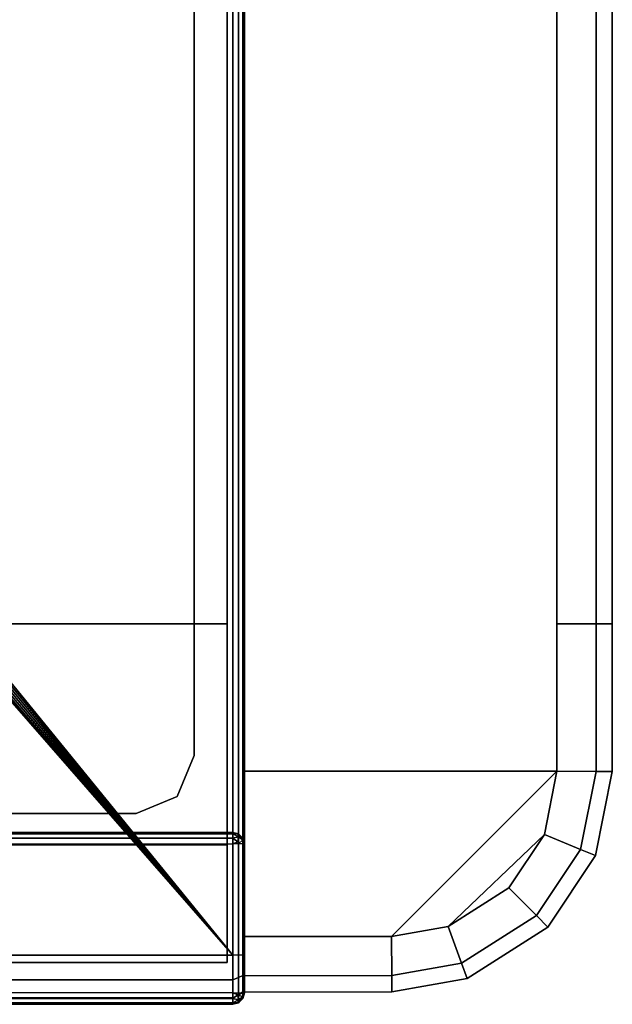
# Model space of a CAD drawing. Units: inches. Extents: x 0 to 44.6, y -28.1 to 0.
# Drawn here: x 42.6 to 44.6, y -28.1 to -24.7 of the extents above; entities that cross this region are included whole.
import ezdxf

# ---------------------------------------------------------------- set-up
doc = ezdxf.new("R2010")
doc.units = ezdxf.units.IN
doc.header["$MEASUREMENT"] = 0
for name, color, linetype in [('TABLE-BASE-METAL', 6, 'Continuous'), ('TABLE-ENDCAP-WOOD', 6, 'Continuous'), ('TABLE-LEGBASE-METAL', 6, 'Continuous'), ('TABLE-TOP-LEATHER', 6, 'Continuous')]:
    doc.layers.add(name, color=color, linetype=linetype)

msp = doc.modelspace()

# ---------------------------------------------------------------- linework, layer by layer
at = {"layer": 'TABLE-BASE-METAL'}
for points in [[(42.5596, -1.292, 26.1577), (43.3096, -1.292, 26.1577), (43.3096, -26.792, 26.1577), (42.5596, -26.792, 26.1577)], [(42.5596, -26.792, 28.5327), (43.3096, -26.792, 28.5327), (43.3096, -1.292, 28.5327), (42.5596, -1.292, 28.5327)], [(43.3096, -26.792, 28.5327), (43.3096, -26.792, 26.1577), (43.3096, -1.292, 26.1577), (43.3096, -1.292, 28.5327)], [(43.3096, -26.792, 26.1577), (43.3096, -27.542, 26.1577), (1.3096, -27.542, 26.1577), (1.3096, -26.792, 26.1577)], [(43.3096, -27.942, 28.5327), (43.3096, -26.792, 28.5327), (1.3096, -26.792, 28.5327), (1.3096, -27.942, 28.5327)], [(43.3096, -27.942, 28.5327), (43.3096, -27.542, 26.1577), (43.3096, -26.792, 26.1577), (43.3096, -26.792, 28.5327)], [(1.3096, -27.942, 25.7827), (1.3096, -27.542, 25.7827), (43.3096, -27.542, 25.7827), (43.3096, -27.942, 25.7827)], [(1.3096, -27.942, 25.7827), (1.3096, -27.542, 25.7827), (43.3096, -27.542, 25.7827), (43.3096, -27.942, 25.7827)], [(43.3096, -27.542, 26.1577), (43.3096, -27.542, 25.7827), (1.3096, -27.542, 25.7827), (1.3096, -27.542, 26.1577)], [(43.3096, -27.942, 28.5327), (43.3096, -27.942, 25.7827), (43.3096, -27.542, 25.7827), (43.3096, -27.542, 26.1577)], [(1.3096, -27.942, 28.5327), (1.3096, -27.942, 25.7827), (43.3096, -27.942, 25.7827), (43.3096, -27.942, 28.5327)]]:
    msp.add_3dface(points, dxfattribs=at)
at = {"layer": 'TABLE-ENDCAP-WOOD'}
for points in [[(43.3686, -0.2292, 29.0327), (43.3686, -0.2292, 25.7827), (43.3686, -27.8542, 25.7827), (43.3686, -27.8542, 29.0327)], [(43.3686, -27.2922, 29.0327), (44.4311, -27.2925, 29.0327), (44.4311, -0.7917, 29.0327), (43.3686, -0.7912, 29.0327)], [(43.3686, -0.7912, 25.7827), (44.4311, -0.7917, 25.7827), (44.4311, -27.2925, 25.7827), (43.3686, -27.2922, 25.7827)], [(44.4311, -26.7917, 29.0327), (44.4311, -0.7917, 29.0327), (44.564, -0.7917, 28.9776), (44.564, -26.7917, 28.9776)], [(44.4311, -26.7917, 25.7827), (44.4311, -0.7917, 25.7827), (44.564, -0.7917, 25.8377), (44.564, -26.7917, 25.8377)], [(44.564, -26.7917, 28.9776), (44.564, -0.7917, 28.9776), (44.6191, -0.7917, 28.8447), (44.6191, -26.7917, 28.8447)], [(44.564, -26.7917, 25.8377), (44.564, -0.7917, 25.8377), (44.6191, -0.7917, 25.9707), (44.6191, -26.7917, 25.9707)], [(44.6191, -26.7917, 28.8447), (44.6191, -26.7917, 25.9707), (44.6191, -0.7917, 25.9707), (44.6191, -0.7917, 28.8447)], [(44.564, -26.7917, 28.9776), (44.564, -26.7917, 25.8377), (44.4311, -26.7917, 25.7827), (44.4311, -26.7917, 29.0327)], [(44.564, -27.2927, 28.9776), (44.564, -26.7918, 28.9776), (44.4311, -26.7918, 29.0327), (44.4311, -27.2925, 29.0327)], [(44.564, -27.2927, 25.8377), (44.564, -26.7918, 25.8377), (44.4311, -26.7918, 25.7827), (44.4311, -27.2925, 25.7827)], [(44.6191, -26.7917, 28.8447), (44.6191, -26.7917, 25.9707), (44.564, -26.7917, 25.8377), (44.564, -26.7917, 28.9776)], [(44.6191, -27.2927, 28.8447), (44.6191, -26.7918, 28.8447), (44.564, -26.7918, 28.9776), (44.564, -27.2927, 28.9776)], [(44.6191, -27.2927, 25.9707), (44.6191, -26.7918, 25.9707), (44.564, -26.7918, 25.8377), (44.564, -27.2927, 25.8377)], [(44.6191, -27.2927, 28.8447), (44.6191, -27.2927, 25.9707), (44.6191, -26.7918, 25.9707), (44.6191, -26.7918, 28.8447)], [(43.8691, -27.8537, 29.0327), (44.0614, -27.8198, 29.0327), (44.3883, -27.5069, 29.0327), (44.4311, -27.2925, 29.0327)], [(44.4311, -27.2925, 25.7827), (44.3883, -27.5069, 25.7827), (44.0614, -27.8198, 25.7827), (43.8691, -27.8537, 25.7827)], [(44.5111, -27.5578, 28.9776), (44.564, -27.2927, 28.9776), (44.4311, -27.2925, 29.0327), (44.3883, -27.5069, 29.0327)], [(44.5111, -27.5578, 25.8377), (44.564, -27.2927, 25.8377), (44.4311, -27.2925, 25.7827), (44.3883, -27.5069, 25.7827)], [(44.562, -27.5788, 28.8447), (44.6191, -27.2927, 28.8447), (44.564, -27.2927, 28.9776), (44.5111, -27.5578, 28.9776)], [(44.562, -27.5788, 25.9707), (44.6191, -27.2927, 25.9707), (44.564, -27.2927, 25.8377), (44.5111, -27.5578, 25.8377)], [(44.562, -27.5788, 28.8447), (44.562, -27.5788, 25.9707), (44.6191, -27.2927, 25.9707), (44.6191, -27.2927, 28.8447)], [(44.3883, -27.5069, 29.0327), (44.0614, -27.8198, 29.0327), (44.267, -27.6887, 29.0327), (44.3883, -27.5069, 29.0327)], [(44.0614, -27.8198, 25.7827), (44.3883, -27.5069, 25.7827), (44.267, -27.6887, 25.7827), (44.0614, -27.8198, 25.7827)], [(44.3611, -27.7826, 28.9776), (44.5111, -27.5578, 28.9776), (44.3883, -27.5069, 29.0327), (44.267, -27.6887, 29.0327)], [(44.3611, -27.7826, 25.8377), (44.5111, -27.5578, 25.8377), (44.3883, -27.5069, 25.7827), (44.267, -27.6887, 25.7827)], [(44.4001, -27.8215, 28.8447), (44.562, -27.5788, 28.8447), (44.5111, -27.5578, 28.9776), (44.3611, -27.7826, 28.9776)], [(44.4001, -27.8215, 25.9707), (44.562, -27.5788, 25.9707), (44.5111, -27.5578, 25.8377), (44.3611, -27.7826, 25.8377)], [(44.4001, -27.8215, 28.8447), (44.4001, -27.8215, 25.9707), (44.562, -27.5788, 25.9707), (44.562, -27.5788, 28.8447)], [(44.1069, -27.9447, 28.9776), (44.3611, -27.7826, 28.9776), (44.267, -27.6887, 29.0327), (44.0614, -27.8198, 29.0327)], [(44.1069, -27.9447, 25.8377), (44.3611, -27.7826, 25.8377), (44.267, -27.6887, 25.7827), (44.0614, -27.8198, 25.7827)], [(44.1257, -27.9965, 28.8447), (44.4001, -27.8215, 28.8447), (44.3611, -27.7826, 28.9776), (44.1069, -27.9447, 28.9776)], [(44.1257, -27.9965, 25.9707), (44.4001, -27.8215, 25.9707), (44.3611, -27.7826, 25.8377), (44.1069, -27.9447, 25.8377)], [(43.8696, -27.9867, 28.9776), (44.1069, -27.9447, 28.9776), (44.0614, -27.8198, 29.0327), (43.8691, -27.8537, 29.0327)], [(43.8696, -27.9867, 25.8377), (44.1069, -27.9447, 25.8377), (44.0614, -27.8198, 25.7827), (43.8691, -27.8537, 25.7827)], [(44.1257, -27.9965, 28.8447), (44.1257, -27.9965, 25.9707), (44.4001, -27.8215, 25.9707), (44.4001, -27.8215, 28.8447)], [(43.3686, -27.9872, 28.9776), (43.8696, -27.9867, 28.9776), (43.8691, -27.8537, 29.0327), (43.3686, -27.8542, 29.0327)], [(43.3686, -27.9872, 25.8377), (43.8696, -27.9867, 25.8377), (43.8691, -27.8537, 25.7827), (43.3686, -27.8542, 25.7827)], [(43.3686, -27.8542, 25.7827), (43.3686, -27.9872, 25.8377), (43.3686, -27.9872, 28.9776), (43.3686, -27.8542, 29.0327)], [(43.8698, -28.0417, 28.8447), (44.1257, -27.9965, 28.8447), (44.1069, -27.9447, 28.9776), (43.8696, -27.9867, 28.9776)], [(43.8698, -28.0417, 25.9707), (44.1257, -27.9965, 25.9707), (44.1069, -27.9447, 25.8377), (43.8696, -27.9867, 25.8377)], [(43.3686, -28.0422, 28.8447), (43.8698, -28.0417, 28.8447), (43.8696, -27.9867, 28.9776), (43.3686, -27.9872, 28.9776)], [(43.3686, -28.0422, 25.9707), (43.8698, -28.0417, 25.9707), (43.8696, -27.9867, 25.8377), (43.3686, -27.9872, 25.8377)], [(43.3686, -27.9872, 25.8377), (43.3686, -28.0422, 25.9707), (43.3686, -28.0422, 28.8447), (43.3686, -27.9872, 28.9776)], [(43.8698, -28.0417, 28.8447), (43.8698, -28.0417, 25.9707), (44.1257, -27.9965, 25.9707), (44.1257, -27.9965, 28.8447)], [(43.3686, -28.0422, 28.8447), (43.3686, -28.0422, 25.9707), (43.8698, -28.0417, 25.9707), (43.8698, -28.0417, 28.8447)]]:
    msp.add_3dface(points, dxfattribs=at)
at = {"layer": 'TABLE-ENDCAP-WOOD', "invisible_edges": 8}
for points in [[(44.4311, -27.2925, 29.0327), (43.3686, -27.2922, 29.0327), (43.3686, -27.8542, 29.0327), (43.8691, -27.8537, 29.0327)], [(43.8691, -27.8537, 25.7827), (43.3686, -27.8542, 25.7827), (43.3686, -27.2922, 25.7827), (44.4311, -27.2925, 25.7827)]]:
    msp.add_3dface(points, dxfattribs=at)
at = {"layer": 'TABLE-LEGBASE-METAL'}
for points, invisible_edges in [([(41.9777, -20.1522, 26.1577), (43.1406, -27.378, 26.1577), (41.502, -20.1709, 26.1577)], 3), ([(41.9777, -20.1522, 26.0199), (43.1406, -27.378, 26.0199), (41.502, -20.1709, 26.0199)], 3), ([(43.1406, -27.378, 26.1577), (43.0014, -20.1522, 26.1577), (41.9777, -20.1522, 26.1577), (43.1406, -27.378, 26.1577)], 5), ([(43.1406, -27.378, 26.0199), (41.9777, -20.1522, 26.0199), (43.0014, -20.1522, 26.0199), (43.1406, -27.378, 26.0199)], 5), ([(43.1406, -27.378, 26.1577), (43.1406, -20.2099, 26.1577), (43.0014, -20.1522, 26.1577), (43.1406, -27.378, 26.1577)], 5), ([(43.1406, -27.378, 26.0199), (43.0014, -20.1522, 26.0199), (43.1406, -20.2099, 26.0199), (43.1406, -27.378, 26.0199)], 5), ([(41.502, -20.1709, 26.1577), (43.1406, -27.378, 26.1577), (41.0293, -20.2269, 26.1577)], 3), ([(41.502, -20.1709, 26.0199), (43.1406, -27.378, 26.0199), (41.0293, -20.2269, 26.0199)], 3), ([(41.0293, -20.2269, 26.1577), (43.1406, -27.378, 26.1577), (40.5624, -20.3198, 26.1577)], 3), ([(41.0293, -20.2269, 26.0199), (43.1406, -27.378, 26.0199), (40.5624, -20.3198, 26.0199)], 3), ([(43.1982, -27.2389, 26.1577), (43.1982, -20.3491, 26.1577), (43.1406, -20.2099, 26.1577), (43.1406, -27.378, 26.1577)], 5), ([(43.1406, -27.378, 26.0199), (43.1406, -20.2099, 26.0199), (43.1982, -20.3491, 26.0199), (43.1982, -27.2389, 26.0199)], 5), ([(40.5624, -20.3198, 26.1577), (43.1406, -27.378, 26.1577), (40.1042, -20.449, 26.1577)], 3), ([(40.5624, -20.3198, 26.0199), (43.1406, -27.378, 26.0199), (40.1042, -20.449, 26.0199)], 3), ([(40.1042, -20.449, 26.1577), (43.1406, -27.378, 26.1577), (39.6575, -20.6138, 26.1577)], 3), ([(40.1042, -20.449, 26.0199), (43.1406, -27.378, 26.0199), (39.6575, -20.6138, 26.0199)], 3), ([(39.6575, -20.6138, 26.1577), (43.1406, -27.378, 26.1577), (39.2252, -20.8131, 26.1577)], 3), ([(39.6575, -20.6138, 26.0199), (43.1406, -27.378, 26.0199), (39.2252, -20.8131, 26.0199)], 3), ([(39.2252, -20.8131, 26.1577), (43.1406, -27.378, 26.1577), (38.8098, -21.0457, 26.1577)], 3), ([(39.2252, -20.8131, 26.0199), (43.1406, -27.378, 26.0199), (38.8098, -21.0457, 26.0199)], 3), ([(38.8098, -21.0457, 26.1577), (43.1406, -27.378, 26.1577), (38.414, -21.3102, 26.1577)], 3), ([(38.8098, -21.0457, 26.0199), (43.1406, -27.378, 26.0199), (38.414, -21.3102, 26.0199)], 3), ([(38.414, -21.3102, 26.1577), (43.1406, -27.378, 26.1577), (38.0401, -21.6049, 26.1577)], 3), ([(38.414, -21.3102, 26.0199), (43.1406, -27.378, 26.0199), (38.0401, -21.6049, 26.0199)], 3), ([(38.0401, -21.6049, 26.1577), (43.1406, -27.378, 26.1577), (37.6906, -21.928, 26.1577)], 3), ([(38.0401, -21.6049, 26.0199), (43.1406, -27.378, 26.0199), (37.6906, -21.928, 26.0199)], 3), ([(37.6906, -21.928, 26.1577), (43.1406, -27.378, 26.1577), (37.3674, -22.2776, 26.1577)], 3), ([(37.6906, -21.928, 26.0199), (43.1406, -27.378, 26.0199), (37.3674, -22.2776, 26.0199)], 3), ([(37.3674, -22.2776, 26.1577), (43.1406, -27.378, 26.1577), (37.0727, -22.6515, 26.1577)], 3), ([(37.3674, -22.2776, 26.0199), (43.1406, -27.378, 26.0199), (37.0727, -22.6515, 26.0199)], 3), ([(37.0727, -22.6515, 26.1577), (43.1406, -27.378, 26.1577), (36.8082, -23.0473, 26.1577)], 3), ([(37.0727, -22.6515, 26.0199), (43.1406, -27.378, 26.0199), (36.8082, -23.0473, 26.0199)], 3), ([(36.8082, -23.0473, 26.1577), (43.1406, -27.378, 26.1577), (36.5756, -23.4627, 26.1577)], 3), ([(36.8082, -23.0473, 26.0199), (43.1406, -27.378, 26.0199), (36.5756, -23.4627, 26.0199)], 3), ([(36.5756, -23.4627, 26.1577), (43.1406, -27.378, 26.1577), (36.3763, -23.895, 26.1577)], 3), ([(36.5756, -23.4627, 26.0199), (43.1406, -27.378, 26.0199), (36.3763, -23.895, 26.0199)], 3), ([(36.3763, -23.895, 26.1577), (43.1406, -27.378, 26.1577), (36.2115, -24.3417, 26.1577)], 3), ([(36.3763, -23.895, 26.0199), (43.1406, -27.378, 26.0199), (36.2115, -24.3417, 26.0199)], 3), ([(36.2115, -24.3417, 26.1577), (43.1406, -27.378, 26.1577), (36.0823, -24.7999, 26.1577)], 3), ([(36.2115, -24.3417, 26.0199), (43.1406, -27.378, 26.0199), (36.0823, -24.7999, 26.0199)], 3), ([(36.0823, -24.7999, 26.1577), (43.1406, -27.378, 26.1577), (35.9894, -25.2668, 26.1577)], 3), ([(36.0823, -24.7999, 26.0199), (43.1406, -27.378, 26.0199), (35.9894, -25.2668, 26.0199)], 3), ([(35.9894, -25.2668, 26.1577), (43.1406, -27.378, 26.1577), (35.9334, -25.7395, 26.1577)], 3), ([(35.9894, -25.2668, 26.0199), (43.1406, -27.378, 26.0199), (35.9334, -25.7395, 26.0199)], 3), ([(35.9334, -25.7395, 26.1577), (43.1406, -27.378, 26.1577), (35.9148, -26.2152, 26.1577)], 3), ([(35.9334, -25.7395, 26.0199), (43.1406, -27.378, 26.0199), (35.9148, -26.2152, 26.0199)], 3), ([(43.1406, -27.378, 26.1577), (35.9148, -26.2152, 26.1577), (35.9148, -27.2389, 26.1577), (43.1406, -27.378, 26.1577)], 5), ([(43.1406, -27.378, 26.0199), (35.9148, -27.2389, 26.0199), (35.9148, -26.2152, 26.0199), (43.1406, -27.378, 26.0199)], 5), ([(43.1406, -27.378, 26.1577), (35.9148, -27.2389, 26.1577), (35.9724, -27.378, 26.1577), (43.1406, -27.378, 26.1577)], 5), ([(43.1406, -27.378, 26.0199), (35.9724, -27.378, 26.0199), (35.9148, -27.2389, 26.0199), (43.1406, -27.378, 26.0199)], 5), ([(43.1406, -27.378, 26.1577), (35.9724, -27.378, 26.1577), (36.1116, -27.4357, 26.1577), (43.0014, -27.4357, 26.1577)], 5), ([(43.0014, -27.4357, 26.0199), (36.1116, -27.4357, 26.0199), (35.9724, -27.378, 26.0199), (43.1406, -27.378, 26.0199)], 5)]:
    msp.add_3dface(points, dxfattribs=dict(at, invisible_edges=invisible_edges))
for points in [[(43.1982, -27.2389, 26.1577), (43.1982, -27.2389, 26.0199), (43.1982, -20.3491, 26.0199), (43.1982, -20.3491, 26.1577)], [(43.1982, -27.2389, 26.0199), (43.1982, -27.2389, 26.1577), (43.1406, -27.378, 26.1577), (43.1406, -27.378, 26.0199)], [(43.1406, -27.378, 26.0199), (43.1406, -27.378, 26.1577), (43.0014, -27.4357, 26.1577), (43.0014, -27.4357, 26.0199)], [(36.1116, -27.4357, 26.1577), (36.1116, -27.4357, 26.0199), (43.0014, -27.4357, 26.0199), (43.0014, -27.4357, 26.1577)]]:
    msp.add_3dface(points, dxfattribs=at)
at = {"layer": 'TABLE-TOP-LEATHER'}
for points in [[(23.2446, -3.042, 29.0747), (23.2241, -3.2364, 29.0747), (43.3292, -27.917, 29.0747), (43.3292, -0.167, 29.0747)], [(43.3292, -0.167, 28.5747), (43.3292, -27.917, 28.5747), (23.2241, -3.2364, 28.5747), (23.2446, -3.042, 28.5747)], [(43.3292, -27.917, 29.0747), (43.3292, -0.167, 29.0747), (43.3489, -0.167, 29.0694), (43.3489, -27.917, 29.0694)], [(43.3489, -27.917, 29.0694), (43.3489, -0.167, 29.0694), (43.3633, -0.167, 29.055), (43.3633, -27.917, 29.055)], [(43.3633, -27.917, 29.055), (43.3633, -0.167, 29.055), (43.3686, -0.167, 29.0353), (43.3686, -27.917, 29.0353)], [(43.3686, -27.917, 29.0353), (43.3686, -27.5394, 26.1577), (43.3686, -0.5446, 26.1577), (43.3686, -0.167, 29.0353)], [(23.2241, -3.2364, 29.0747), (23.1637, -3.4223, 29.0747), (43.3292, -27.917, 29.0747), (23.2241, -3.2364, 29.0747)], [(23.2241, -3.2364, 28.5747), (43.3292, -27.917, 28.5747), (23.1637, -3.4223, 28.5747), (23.2241, -3.2364, 28.5747)], [(23.066, -3.5916, 29.0747), (43.3292, -27.917, 29.0747), (23.1637, -3.4223, 29.0747), (23.066, -3.5916, 29.0747)], [(23.066, -3.5916, 28.5747), (23.1637, -3.4223, 28.5747), (43.3292, -27.917, 28.5747), (23.066, -3.5916, 28.5747)], [(22.9352, -3.7368, 29.0747), (43.3292, -27.917, 29.0747), (23.066, -3.5916, 29.0747), (22.9352, -3.7368, 29.0747)], [(22.9352, -3.7368, 28.5747), (23.066, -3.5916, 28.5747), (43.3292, -27.917, 28.5747), (22.9352, -3.7368, 28.5747)], [(22.7771, -3.8517, 29.0747), (43.3292, -27.917, 29.0747), (22.9352, -3.7368, 29.0747), (22.7771, -3.8517, 29.0747)], [(22.7771, -3.8517, 28.5747), (22.9352, -3.7368, 28.5747), (43.3292, -27.917, 28.5747), (22.7771, -3.8517, 28.5747)], [(22.5985, -3.9312, 29.0747), (43.3292, -27.917, 29.0747), (22.7771, -3.8517, 29.0747), (22.5985, -3.9312, 29.0747)], [(22.5985, -3.9312, 28.5747), (22.7771, -3.8517, 28.5747), (43.3292, -27.917, 28.5747), (22.5985, -3.9312, 28.5747)], [(22.4073, -3.9719, 29.0747), (43.3292, -27.917, 29.0747), (22.5985, -3.9312, 29.0747), (22.4073, -3.9719, 29.0747)], [(22.4073, -3.9719, 28.5747), (22.5985, -3.9312, 28.5747), (43.3292, -27.917, 28.5747), (22.4073, -3.9719, 28.5747)], [(22.2118, -3.9719, 29.0747), (1.2899, -27.917, 29.0747), (43.3292, -27.917, 29.0747), (22.4073, -3.9719, 29.0747)], [(22.4073, -3.9719, 28.5747), (43.3292, -27.917, 28.5747), (1.2899, -27.917, 28.5747), (22.2118, -3.9719, 28.5747)], [(43.3292, -27.5, 25.7801), (1.2899, -27.5, 25.7801), (1.2899, -27.5053, 25.7604), (43.3292, -27.5053, 25.7604)], [(43.3292, -27.5, 26.1577), (43.3292, -27.5, 25.7801), (1.2899, -27.5, 25.7801), (1.2899, -27.5, 26.1577)], [(43.3292, -27.5053, 25.7604), (1.2899, -27.5053, 25.7604), (1.2899, -27.5197, 25.746), (43.3292, -27.5197, 25.746)], [(43.3292, -27.5197, 25.746), (1.2899, -27.5197, 25.746), (1.2899, -27.5394, 25.7407), (43.3292, -27.5394, 25.7407)], [(43.3463, -27.5046, 25.7731), (43.3292, -27.5053, 25.7604), (43.3292, -27.5, 25.7801)], [(43.3463, -27.5046, 25.7731), (43.3292, -27.5, 25.7801), (43.3489, -27.5053, 25.7801)], [(43.3489, -27.5053, 25.7801), (43.3489, -27.5053, 26.1577), (43.3292, -27.5, 26.1577), (43.3292, -27.5, 25.7801)], [(43.3489, -27.5153, 25.7559), (43.3292, -27.5053, 25.7604), (43.3463, -27.5046, 25.7731)], [(43.3489, -27.5153, 25.7559), (43.3292, -27.5197, 25.746), (43.3292, -27.5053, 25.7604)], [(43.3463, -27.5324, 25.7453), (43.3292, -27.5197, 25.746), (43.3489, -27.5153, 25.7559)], [(43.3463, -27.5324, 25.7453), (43.3292, -27.5394, 25.7407), (43.3292, -27.5197, 25.746)], [(43.3489, -27.5053, 25.7801), (43.3633, -27.5197, 25.7801), (43.3463, -27.5046, 25.7731)], [(43.3463, -27.5046, 25.7731), (43.3633, -27.5197, 25.7801), (43.3633, -27.5255, 25.7661)], [(43.3463, -27.5046, 25.7731), (43.3633, -27.5255, 25.7661), (43.3489, -27.5153, 25.7559)], [(43.3489, -27.5153, 25.7559), (43.3489, -27.5394, 25.746), (43.3463, -27.5324, 25.7453)], [(43.3633, -27.5197, 25.7801), (43.3633, -27.5197, 26.1577), (43.3489, -27.5053, 26.1577), (43.3489, -27.5053, 25.7801)], [(43.3489, -27.5153, 25.7559), (43.3633, -27.5255, 25.7661), (43.3489, -27.5394, 25.746)], [(43.3633, -27.5197, 25.7801), (43.3686, -27.5394, 25.7801), (43.3633, -27.5255, 25.7661)], [(43.3686, -27.5394, 25.7801), (43.3686, -27.5394, 26.1577), (43.3633, -27.5197, 26.1577), (43.3633, -27.5197, 25.7801)], [(43.3292, -27.5394, 25.7407), (43.3292, -28.0446, 25.7407), (1.2899, -28.0446, 25.7407), (1.2899, -27.5394, 25.7407)], [(43.3489, -27.5394, 25.746), (43.3292, -27.5394, 25.7407), (43.3463, -27.5324, 25.7453)], [(43.3489, -28.0446, 25.746), (43.3489, -27.5394, 25.746), (43.3292, -27.5394, 25.7407), (43.3292, -28.0446, 25.7407)], [(43.3633, -27.5255, 25.7661), (43.3633, -27.5394, 25.7604), (43.3489, -27.5394, 25.746)], [(43.3633, -28.0446, 25.7604), (43.3633, -27.5394, 25.7604), (43.3489, -27.5394, 25.746), (43.3489, -28.0446, 25.746)], [(43.3633, -27.5255, 25.7661), (43.3686, -27.5394, 25.7801), (43.3633, -27.5394, 25.7604)], [(43.3686, -28.0446, 25.7801), (43.3686, -27.5394, 25.7801), (43.3633, -27.5394, 25.7604), (43.3633, -28.0446, 25.7604)], [(43.3686, -27.917, 29.0353), (43.3686, -28.0446, 28.9077), (43.3686, -28.0446, 25.7801), (43.3686, -27.5394, 25.7801)], [(43.3686, -27.917, 29.0353), (43.3686, -27.5394, 25.7801), (43.3686, -27.5394, 26.1577), (43.3686, -27.917, 29.0353)], [(1.2899, -28.0005, 29.0523), (43.3292, -28.0005, 29.0523), (43.3292, -27.917, 29.0747), (1.2899, -27.917, 29.0747)], [(43.3292, -28.0005, 29.0523), (43.3489, -27.9933, 29.0503), (43.3489, -27.9183, 29.0694), (43.3292, -27.917, 29.0747)], [(43.3489, -27.9933, 29.0503), (43.3633, -27.9865, 29.0376), (43.3633, -27.917, 29.055), (43.3489, -27.917, 29.0694)], [(43.3489, -27.9933, 29.0503), (43.3633, -27.9865, 29.0376), (43.3633, -27.9182, 29.055), (43.3489, -27.917, 29.0694)], [(43.3633, -27.9865, 29.0376), (43.3686, -27.9808, 29.0182), (43.3686, -27.917, 29.0353), (43.3633, -27.917, 29.055)], [(43.3633, -27.9865, 29.0376), (43.3686, -27.9808, 29.0182), (43.3686, -27.917, 29.0353), (43.3633, -27.917, 29.055)], [(43.3686, -27.917, 29.0353), (43.3686, -27.9808, 29.0182), (43.3686, -28.0275, 28.9715), (43.3686, -28.0446, 28.9077)], [(43.3489, -28.053, 28.9882), (43.3633, -28.042, 28.982), (43.3633, -27.9865, 29.0376), (43.3489, -27.9933, 29.0503)], [(43.3633, -28.042, 28.982), (43.3686, -28.0275, 28.9715), (43.3686, -27.9808, 29.0182), (43.3633, -27.9865, 29.0376)], [(1.2899, -28.0616, 28.9912), (43.3292, -28.0616, 28.9912), (43.3292, -28.0005, 29.0523), (1.2899, -28.0005, 29.0523)], [(43.3292, -28.0616, 28.9912), (43.3489, -28.053, 28.9882), (43.3489, -27.9933, 29.0503), (43.3292, -28.0005, 29.0523)], [(1.2899, -28.0643, 25.746), (43.3292, -28.0643, 25.746), (43.3292, -28.0446, 25.7407), (1.2899, -28.0446, 25.7407)], [(43.3463, -28.0516, 25.7453), (43.3292, -28.0643, 25.746), (43.3292, -28.0446, 25.7407)], [(43.3463, -28.0516, 25.7453), (43.3292, -28.0446, 25.7407), (43.3489, -28.0446, 25.746)], [(43.3489, -28.0687, 25.7559), (43.3292, -28.0643, 25.746), (43.3463, -28.0516, 25.7453)], [(43.3292, -28.0616, 28.9912), (43.3292, -28.084, 28.9077), (43.3489, -28.0787, 28.9077), (43.3489, -28.053, 28.9882)], [(43.3489, -28.0446, 25.746), (43.3633, -28.0446, 25.7604), (43.3463, -28.0516, 25.7453)], [(43.3463, -28.0516, 25.7453), (43.3633, -28.0446, 25.7604), (43.3633, -28.0585, 25.7661)], [(43.3463, -28.0516, 25.7453), (43.3633, -28.0585, 25.7661), (43.3489, -28.0687, 25.7559)], [(43.3489, -28.053, 28.9882), (43.3489, -28.0787, 28.9077), (43.3633, -28.0643, 28.9077), (43.3633, -28.042, 28.982)], [(43.3489, -28.0687, 25.7559), (43.3633, -28.0585, 25.7661), (43.3489, -28.0787, 25.7801)], [(43.3633, -28.0585, 25.7661), (43.3633, -28.0643, 25.7801), (43.3489, -28.0787, 25.7801)], [(43.3633, -28.042, 28.982), (43.3633, -28.0643, 28.9077), (43.3686, -28.0446, 28.9077), (43.3686, -28.0275, 28.9715)], [(43.3633, -28.0643, 25.7801), (43.3633, -28.0643, 28.9077), (43.3686, -28.0446, 28.9077), (43.3686, -28.0446, 25.7801)], [(43.3633, -28.0446, 25.7604), (43.3686, -28.0446, 25.7801), (43.3633, -28.0585, 25.7661)], [(43.3633, -28.0585, 25.7661), (43.3686, -28.0446, 25.7801), (43.3633, -28.0643, 25.7801)], [(1.2899, -28.084, 28.9077), (43.3292, -28.084, 28.9077), (43.3292, -28.0616, 28.9912), (1.2899, -28.0616, 28.9912)], [(1.2899, -28.0787, 25.7604), (43.3292, -28.0787, 25.7604), (43.3292, -28.0643, 25.746), (1.2899, -28.0643, 25.746)], [(1.2899, -28.084, 25.7801), (43.3292, -28.084, 25.7801), (43.3292, -28.0787, 25.7604), (1.2899, -28.0787, 25.7604)], [(1.2899, -28.084, 28.9077), (1.2899, -28.084, 25.7801), (43.3292, -28.084, 25.7801), (43.3292, -28.084, 28.9077)], [(43.3489, -28.0687, 25.7559), (43.3292, -28.0787, 25.7604), (43.3292, -28.0643, 25.746)], [(43.3463, -28.0794, 25.7731), (43.3292, -28.0787, 25.7604), (43.3489, -28.0687, 25.7559)], [(43.3292, -28.084, 25.7801), (43.3292, -28.084, 28.9077), (43.3489, -28.0787, 28.9077), (43.3489, -28.0787, 25.7801)], [(43.3489, -28.0787, 25.7801), (43.3292, -28.084, 25.7801), (43.3463, -28.0794, 25.7731)], [(43.3463, -28.0794, 25.7731), (43.3292, -28.084, 25.7801), (43.3292, -28.0787, 25.7604)], [(43.3489, -28.0687, 25.7559), (43.3489, -28.0787, 25.7801), (43.3463, -28.0794, 25.7731)], [(43.3489, -28.0787, 25.7801), (43.3489, -28.0787, 28.9077), (43.3633, -28.0643, 28.9077), (43.3633, -28.0643, 25.7801)]]:
    msp.add_3dface(points, dxfattribs=at)

doc.saveas('drawing.dxf')
